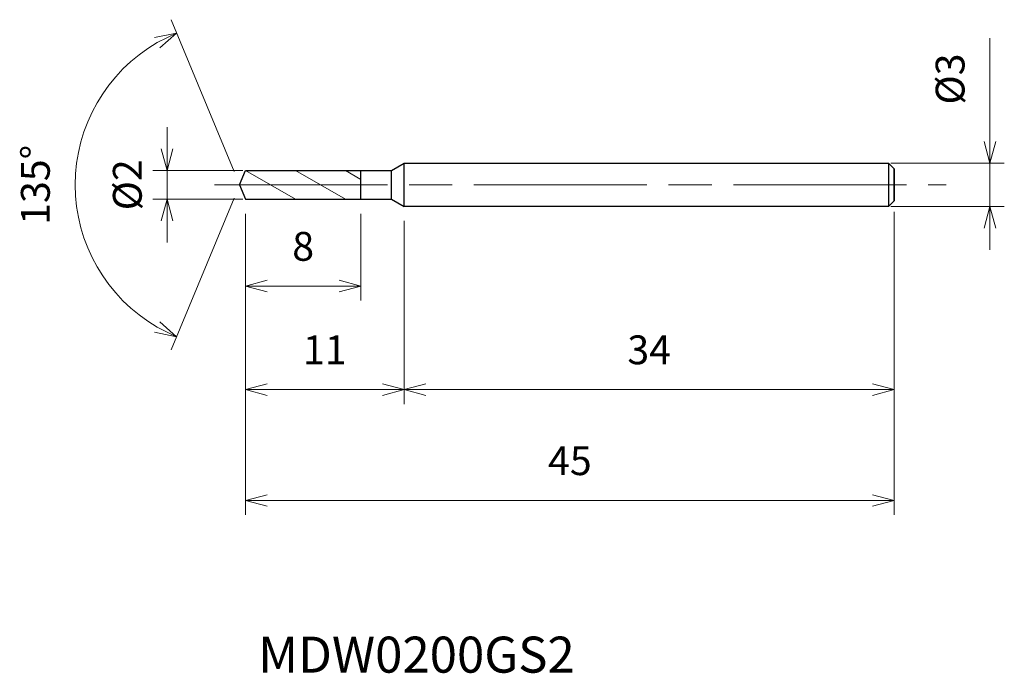
# Model space of a CAD drawing. Units: millimetres. Extents: x -15.3 to 53, y -33.9 to 11.5.
import ezdxf

# ---------------------------------------------------------------- set-up
doc = ezdxf.new("R2010")
doc.units = ezdxf.units.MM
doc.linetypes.add('AM_ISO08W050', pattern=[18, 12, -1.5, 3, -1.5])
doc.linetypes.add('AM_ISO09W050', pattern=[22.5, 12, -1.5, 3, -1.5, 3, -1.5])
for name, color, linetype, lineweight in [('AM_0', 7, 'Continuous', 30), ('AM_11', 3, 'AM_ISO09W050', 13), ('AM_5', 3, 'Continuous', 13), ('AM_7', 4, 'AM_ISO08W050', 13)]:
    doc.layers.add(name, color=color, linetype=linetype, lineweight=lineweight)
doc.styles.add('ACISOTS', font='isocp.shx', dxfattribs={"height": 3.8, "bigfont": 'extfont.shx'})
doc.styles.get("Standard").update_dxf_attribs({"font": 'ISOCP.SHX', "bigfont": 'EXTFONT.SHX'})
doc.dimstyles.new('AM_JIS$0', dxfattribs={"dimtxt": 3.8, "dimasz": 2.5, "dimexe": 1, "dimexo": 1, "dimgap": 1.5, "dimtad": 3, "dimdsep": 46, "dimtxsty": 'STANDARD', "dimblk": 'OPEN30', "dimcen": 0, "dimclrd": 256, "dimclre": 256, "dimclrt": 2, "dimaunit": 1, "dimadec": 0, "dimazin": 2, "dimtp": 0.1, "dimtm": 0.1, "dimtfac": 0.71, "dimtmove": 0, "dimatfit": 3, "dimldrblk": 'OPEN30', "dimfxl": 1, "dimlwd": -1, "dimlwe": -1, "dimarcsym": 0})
doc.dimstyles.new('AM_JIS$2', dxfattribs={"dimtxt": 3.8, "dimasz": 2.5, "dimexe": 1, "dimexo": 1, "dimgap": 1.5, "dimtad": 3, "dimdsep": 46, "dimtxsty": 'STANDARD', "dimblk": 'OPEN30', "dimcen": 0, "dimclrd": 256, "dimclre": 256, "dimclrt": 2, "dimaunit": 1, "dimadec": 0, "dimazin": 2, "dimtp": 0.1, "dimtm": 0.1, "dimtfac": 0.71, "dimtmove": 0, "dimatfit": 3, "dimldrblk": 'OPEN30', "dimfxl": 1, "dimlwd": -1, "dimlwe": -1, "dimarcsym": 0})

# ---------------------------------------------------------------- blocks, each defined once
blk = doc.blocks.new('_Open30')
at = {"color": 0, "linetype": 'ByBlock', "lineweight": -2}
for p, q in [((-1, 0.268), (0, 0)), ((0, 0), (-1, -0.268)), ((0, 0), (-1, 0))]:
    blk.add_line(p, q, dxfattribs=at)
blk = doc.blocks.new('*D4')
at = {"layer": 'AM_5'}
for p, q in [((52.028, 3), (52.028, 10.183)), ((45.158, 1.5), (53.028, 1.5)), ((52.028, -1.5), (52.028, 1.5)), ((45.158, -1.5), (53.028, -1.5)), ((52.028, -3), (52.028, -4.5))]:
    blk.add_line(p, q, dxfattribs=at)
at = {"layer": 'Defpoints', "color": 0}
for p in [(44.158, 1.5), (52.028, 1.5), (44.158, -1.5)]:
    blk.add_point(p, dxfattribs=at)
at = {"layer": 'AM_5', "xscale": 1.5, "yscale": 1.5, "zscale": 1.5}
for p, rotation in [((52.028, 1.5), 270), ((52.028, -1.5), 90)]:
    blk.add_blockref('_Open30', p, dxfattribs=dict(at, rotation=rotation))
at = {"layer": 'AM_5', "color": 2, "insert": (49.528, 7.341), "char_height": 2, "attachment_point": 5, "rotation": 90}
blk.add_mtext('%%c3', dxfattribs=at)
blk = doc.blocks.new('*D5')
at = {"layer": 'AM_5'}
for p, q in [((45.394, -1.875), (45.394, -15.206)), ((11.394, -2.5), (11.394, -15.206)), ((12.894, -14.206), (43.894, -14.206))]:
    blk.add_line(p, q, dxfattribs=at)
at = {"layer": 'Defpoints', "color": 0}
for p in [(45.394, -0.875), (11.394, -1.5), (45.394, -14.206)]:
    blk.add_point(p, dxfattribs=at)
at = {"layer": 'AM_5', "xscale": 1.5, "yscale": 1.5, "zscale": 1.5, "rotation": 180}
blk.add_blockref('_Open30', (11.394, -14.206), dxfattribs=at)
at = {"layer": 'AM_5', "xscale": 1.5, "yscale": 1.5, "zscale": 1.5}
blk.add_blockref('_Open30', (45.394, -14.206), dxfattribs=at)
at = {"layer": 'AM_5', "color": 2, "insert": (28.394, -11.706), "char_height": 2, "attachment_point": 5}
blk.add_mtext('34', dxfattribs=at)
blk = doc.blocks.new('*D6')
at = {"layer": 'AM_5'}
for p, q in [((-0.403, 0.924), (-4.766, 11.457)), ((-0.403, -0.924), (-4.766, -11.457))]:
    blk.add_line(p, q, dxfattribs=at)
blk.add_arc((-0.021, 0), 11.401, 120.04349, 239.95651, dxfattribs=at)
at = {"layer": 'Defpoints', "color": 0}
for p in [(-10.554, 4.363), (0.394, 1), (-0.021, 0), (-0.021, 0), (0.394, -1)]:
    blk.add_point(p, dxfattribs=at)
at = {"layer": 'AM_5', "xscale": 1.5, "yscale": 1.5, "zscale": 1.5}
for p, rotation in [((-4.384, 10.533), 26.27174713916305), ((-4.384, -10.533), 333.7282528608373)]:
    blk.add_blockref('_Open30', p, dxfattribs=dict(at, rotation=rotation))
at = {"layer": 'AM_5', "color": 2, "insert": (-13.922, 0), "char_height": 2, "attachment_point": 5, "rotation": 90}
blk.add_mtext('135°', dxfattribs=at)
blk = doc.blocks.new('*D7')
at = {"layer": 'AM_5'}
for p, q in [((0.394, -2), (0.394, -22.896)), ((45.394, -1.952), (45.394, -22.896)), ((1.894, -21.896), (43.894, -21.896))]:
    blk.add_line(p, q, dxfattribs=at)
at = {"layer": 'Defpoints', "color": 0}
for p in [(0.394, -1), (45.394, -0.952), (45.394, -21.896)]:
    blk.add_point(p, dxfattribs=at)
at = {"layer": 'AM_5', "xscale": 1.5, "yscale": 1.5, "zscale": 1.5, "rotation": 180}
blk.add_blockref('_Open30', (0.394, -21.896), dxfattribs=at)
at = {"layer": 'AM_5', "xscale": 1.5, "yscale": 1.5, "zscale": 1.5}
blk.add_blockref('_Open30', (45.394, -21.896), dxfattribs=at)
at = {"layer": 'AM_5', "color": 2, "insert": (22.894, -19.396), "char_height": 2, "attachment_point": 5}
blk.add_mtext('45', dxfattribs=at)
blk = doc.blocks.new('*D8')
at = {"layer": 'AM_5'}
for p, q in [((0.394, -2), (0.394, -15.206)), ((11.394, -4), (11.394, -15.206)), ((1.894, -14.206), (9.894, -14.206))]:
    blk.add_line(p, q, dxfattribs=at)
at = {"layer": 'Defpoints', "color": 0}
for p in [(0.394, -1), (11.394, -3), (11.394, -14.206)]:
    blk.add_point(p, dxfattribs=at)
at = {"layer": 'AM_5', "xscale": 1.5, "yscale": 1.5, "zscale": 1.5, "rotation": 180}
blk.add_blockref('_Open30', (0.394, -14.206), dxfattribs=at)
at = {"layer": 'AM_5', "xscale": 1.5, "yscale": 1.5, "zscale": 1.5}
blk.add_blockref('_Open30', (11.394, -14.206), dxfattribs=at)
at = {"layer": 'AM_5', "color": 2, "insert": (5.894, -11.706), "char_height": 2, "attachment_point": 5}
blk.add_mtext('11', dxfattribs=at)
blk = doc.blocks.new('*D9')
at = {"layer": 'AM_5'}
for p, q in [((0.394, -2), (0.394, -8.026)), ((8.394, -2), (8.394, -8.026)), ((1.894, -7.026), (6.894, -7.026))]:
    blk.add_line(p, q, dxfattribs=at)
at = {"layer": 'Defpoints', "color": 0}
for p in [(0.394, -1), (8.394, -1), (8.394, -7.026)]:
    blk.add_point(p, dxfattribs=at)
at = {"layer": 'AM_5', "xscale": 1.5, "yscale": 1.5, "zscale": 1.5, "rotation": 180}
blk.add_blockref('_Open30', (0.394, -7.026), dxfattribs=at)
at = {"layer": 'AM_5', "xscale": 1.5, "yscale": 1.5, "zscale": 1.5}
blk.add_blockref('_Open30', (8.394, -7.026), dxfattribs=at)
at = {"layer": 'AM_5', "color": 2, "insert": (4.394, -4.526), "char_height": 2, "attachment_point": 5}
blk.add_mtext('8', dxfattribs=at)
blk = doc.blocks.new('*D10')
at = {"layer": 'AM_5'}
for p, q in [((-5.043, 2.5), (-5.043, 4)), ((0.218, 1), (-6.043, 1)), ((-5.043, -1), (-5.043, 1)), ((0.218, -1), (-6.043, -1)), ((-5.043, -2.5), (-5.043, -4))]:
    blk.add_line(p, q, dxfattribs=at)
at = {"layer": 'Defpoints', "color": 0}
for p in [(-5.043, 1), (1.218, 1), (1.218, -1)]:
    blk.add_point(p, dxfattribs=at)
at = {"layer": 'AM_5', "xscale": 1.5, "yscale": 1.5, "zscale": 1.5}
for p, rotation in [((-5.043, 1), 270), ((-5.043, -1), 90)]:
    blk.add_blockref('_Open30', p, dxfattribs=dict(at, rotation=rotation))
at = {"layer": 'AM_5', "color": 2, "insert": (-7.543, 0), "char_height": 2, "attachment_point": 5, "rotation": 90}
blk.add_mtext('%%c2', dxfattribs=at)

msp = doc.modelspace()

# ---------------------------------------------------------------- linework, layer by layer
at = {"layer": 'AM_0'}
for p, q in [((10.527, 1), (11.394, 1.5)), ((11.394, 1.5), (44.994, 1.5)), ((11.394, 0.6), (11.394, 1.5)), ((45.394, 1.1), (44.994, 1.5)), ((44.994, 1.5), (44.994, -1.5)), ((-0.021, 0), (0.394, 1)), ((0.394, 1), (10.527, 1)), ((8.394, -1), (8.394, 1)), ((10.527, -1), (10.527, 1)), ((11.394, -1.2), (11.394, 1.2)), ((45.394, 1.1), (45.394, -1.1)), ((45.394, -1.1), (45.394, 1.1)), ((-0.021, 0), (0.394, -1)), ((11.394, -1.5), (11.394, -0.6)), ((0.394, -1), (10.527, -1)), ((10.527, -1), (11.394, -1.5)), ((44.994, -1.5), (45.394, -1.1)), ((44.994, -1.5), (11.394, -1.5))]:
    msp.add_line(p, q, dxfattribs=at)
at = {"layer": 'AM_11'}
for p, q in [((0.394, 1), (3.858, -1)), ((3.858, 1), (7.322, -1)), ((7.322, 1), (8.394, 0.381))]:
    msp.add_line(p, q, dxfattribs=at)
at = {"layer": 'AM_7'}
msp.add_line((-1.76, 0), (48.988, 0), dxfattribs=at)

# ---------------------------------------------------------------- texts
at = {"layer": 'AM_0', "style": 'ACISOTS'}
msp.add_text('MDW0200GS2', height=2.5, dxfattribs=at).set_placement((1.274, -33.842))

# ---------------------------------------------------------------- dimensions: what is measured, and where the dimension line sits
at = {"layer": 'AM_5'}
dim = msp.add_angular_dim_2l(base=(-10.554, 4.363), line1=((-0.021, 0), (0.394, -1)), line2=((-0.021, 0), (0.394, 1)), dimstyle='AM_JIS$2', override={"dimtxt": 2, "dimasz": 1.5, "dimlfac": 1}, dxfattribs=at)
dim.commit()
dim.dimension.update_dxf_attribs({"geometry": '*D6', "text_midpoint": (-13.922, 0)})
dim = msp.add_linear_dim(base=(52.028, 1.5), p1=(44.158, -1.5), p2=(44.158, 1.5), angle=90, text='%%c<>', dimstyle='AM_JIS$0', override={"dimtxt": 2, "dimasz": 1.5}, dxfattribs=at)
dim.commit()
dim.dimension.update_dxf_attribs({"geometry": '*D4', "text_midpoint": (49.528, 7.341)})
dim = msp.add_linear_dim(base=(-5.043, 1), p1=(1.218, -1), p2=(1.218, 1), angle=90, text='%%c<>', dimstyle='AM_JIS$0', override={"dimtxt": 2, "dimasz": 1.5}, dxfattribs=at)
dim.commit()
dim.dimension.update_dxf_attribs({"geometry": '*D10', "text_midpoint": (-5.043, 0), "dimtype": 160})
for base, p1, p2, picture, middle in [((45.394, -21.896), (0.394, -1), (45.394, -0.952), '*D7', (22.894, -19.396)), ((11.394, -14.206), (0.394, -1), (11.394, -3), '*D8', (5.894, -11.706)), ((8.394, -7.026), (0.394, -1), (8.394, -1), '*D9', (4.394, -4.526)), ((45.394, -14.206), (11.394, -1.5), (45.394, -0.875), '*D5', (28.394, -11.706))]:
    dim = msp.add_linear_dim(base=base, p1=p1, p2=p2, dimstyle='AM_JIS$0', override={"dimtxt": 2, "dimasz": 1.5}, dxfattribs=at)
    dim.commit()
    dim.dimension.update_dxf_attribs({"geometry": picture, "text_midpoint": middle})

doc.saveas('drawing.dxf')
